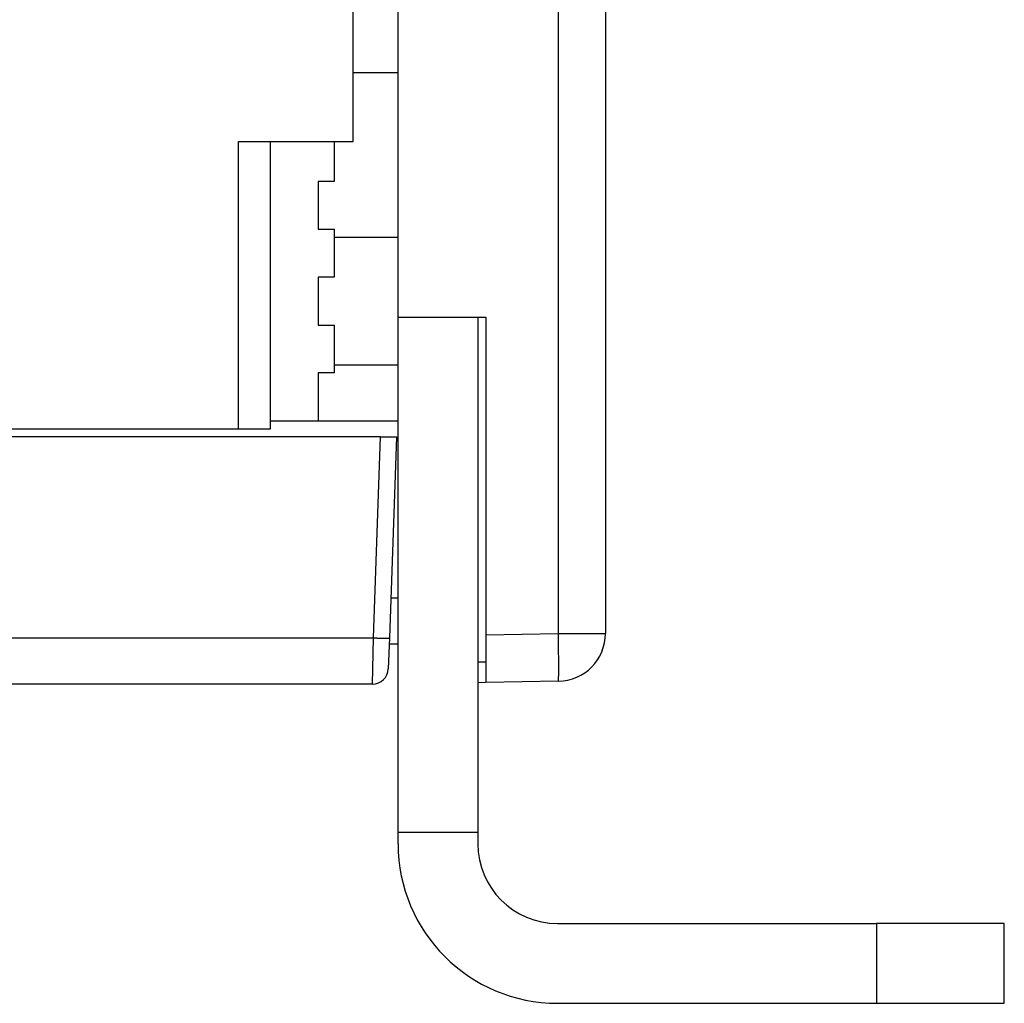
# Model space of a CAD drawing. Extents: x 129 to 1186, y 6 to 788.
# Drawn here: x 1090 to 1152, y 416 to 478 of the extents above; entities that cross this region are included whole.
import ezdxf

# ---------------------------------------------------------------- set-up
doc = ezdxf.new("R2010")
doc.units = 0
doc.layers.add('2', color=7, linetype='CONTINUOUS')

msp = doc.modelspace()

# ---------------------------------------------------------------- linework, layer by layer
at = {"layer": '2', "color": 3, "linetype": 'CONTINUOUS'}
for p, q in [((1123.8686, 439.20984), (1123.8686, 707.85982)), ((1113.8162, 474.34631), (1111.0162, 474.34631)), ((1112.2766, 438.93013), (1112.7168, 451.53483)), ((1084.6162, 438.93013), (1112.2766, 438.93013)), ((1112.2092, 436.03483), (1112.2766, 438.93009)), ((1119.3162, 439.13038), (1123.8686, 439.20984)), ((1123.8686, 439.20984), (1126.8162, 439.20984))]:
    msp.add_line(p, q, dxfattribs=at)
at = {"layer": '2', "color": 40, "linetype": 'CONTINUOUS'}
for p, q in [((1126.8162, 707.85982), (1126.8162, 439.20984)), ((1113.8162, 543.53483), (1113.8162, 459.03483)), ((1111.0162, 470.03483), (1111.0162, 514.53483)), ((1103.8162, 470.03483), (1111.0162, 470.03483)), ((1103.8162, 452.03483), (1103.8162, 470.03483)), ((1105.8162, 452.03483), (1105.8162, 470.03483)), ((1109.8162, 470.0348), (1109.8162, 467.53483)), ((1108.8162, 467.53483), (1108.8162, 464.53483)), ((1109.8162, 467.53483), (1108.8162, 467.53483)), ((1108.8162, 464.53483), (1109.8162, 464.53483)), ((1109.8162, 464.53483), (1109.8162, 461.53483)), ((1109.8162, 464.03483), (1113.8161, 464.03483)), ((1108.8162, 461.53483), (1108.8162, 458.53483)), ((1109.8162, 461.53483), (1108.8162, 461.53483)), ((1108.8162, 458.53483), (1109.8162, 458.53483)), ((1109.8162, 458.53483), (1109.8162, 455.53483)), ((1113.8162, 459.03483), (1119.3162, 459.03483)), ((1113.8169, 426.72657), (1113.8169, 459.03481)), ((1118.8169, 459.03481), (1118.8169, 426.72657)), ((1119.3162, 459.03483), (1119.3162, 439.13038)), ((1108.8162, 455.53483), (1108.8162, 452.53483)), ((1109.8162, 455.53483), (1108.8162, 455.53483)), ((1109.8162, 456.03483), (1113.8161, 456.03483)), ((1105.8162, 452.53483), (1113.8162, 452.53483)), ((1073.8162, 452.03483), (1103.8162, 452.03483)), ((1103.8162, 452.03483), (1105.8162, 452.03483)), ((1112.7168, 451.53483), (1034.9156, 451.53483)), ((1112.7168, 451.53483), (1113.7162, 451.53483)), ((1113.7162, 451.53483), (1113.276, 438.93013)), ((1113.8162, 441.43013), (1113.3633, 441.43013)), ((1113.276, 438.93013), (1113.2086, 436.99993)), ((1119.3162, 439.13038), (1119.3162, 436.13084)), ((1113.8162, 438.53483), (1113.2622, 438.53483)), ((1113.2622, 438.53483), (1113.2622, 438.53483)), ((1126.6161, 438.13256), (1126.6161, 438.1572)), ((1113.8162, 437.34283), (1113.8169, 437.34284)), ((1118.8169, 437.43011), (1119.3162, 437.43883)), ((1119.3162, 437.43883), (1119.3182, 437.43886)), ((1112.2092, 436.03483), (1084.6162, 436.03483)), ((1113.8169, 436.03484), (1113.8162, 436.03483)), ((1119.3162, 436.13084), (1118.8169, 436.12212)), ((1123.8686, 436.2103), (1119.3162, 436.13084)), ((1120.3162, 436.14835), (1120.3162, 436.14829)), ((1113.8169, 426.03481), (1113.8169, 426.72657)), ((1118.8169, 426.72657), (1113.8169, 426.72657)), ((1118.8169, 426.72657), (1118.8169, 426.03481)), ((1123.8169, 421.03481), (1143.8169, 421.03481)), ((1151.8169, 421.03481), (1143.8169, 421.03481)), ((1143.8169, 421.03481), (1143.8169, 416.03481)), ((1151.8169, 416.03481), (1151.8169, 421.03481)), ((1123.8169, 416.03481), (1143.8169, 416.03481)), ((1143.8169, 416.03481), (1151.8169, 416.03481))]:
    msp.add_line(p, q, dxfattribs=at)
at = {"layer": '2', "color": 3, "linetype": 'CONTINUOUS'}
for points in [[(863.10175, 783.1407), (866.09147, 783.1407), (869.0812, 783.1407), (872.07093, 783.1407), (875.06068, 783.1407), (878.05038, 783.1407, 0), (881.04001, 783.1407), (884.02984, 783.1407), (887.01995, 783.1407), (890.00929, 783.1407), (892.99748, 783.1407), (895.98874, 783.1407), (898.98452, 783.1407, 0), (901.96819, 783.1407), (904.93403, 783.1407), (907.94765, 783.1407), (911.03166, 783.1407), (913.9271, 783.1407), (916.54474, 783.1407), (919.90655, 783.1407), (925.08449, 783.1407), (931.86545, 783.1407)], [(851.14283, 783.1407, 0), (854.13256, 783.1407)], [(842.17365, 783.1407, 0), (845.16338, 783.1407)], [(818.25581, 783.1407, 0), (821.24554, 783.1407)], [(863.10175, 785.52811), (866.09147, 785.52812), (869.0812, 785.52812), (872.07093, 785.52812), (875.06068, 785.52813), (878.05038, 785.52813), (881.04001, 785.52813, 0.00000001), (884.02984, 785.52813), (887.01995, 785.52814), (890.00929, 785.52814, 0.00000001), (892.99748, 785.52815), (895.98874, 785.52815), (898.98452, 785.52815), (901.96819, 785.52816), (904.93403, 785.52816, 0.00000002), (907.94765, 785.52817), (911.03166, 785.52817, 0.00000002), (913.9271, 785.52818), (916.54474, 785.52818, 0.00000003), (919.90655, 785.52819, 0.00000005), (925.08449, 785.5282, 0.00000003), (931.86545, 785.52821, 0.00000001)], [(829.86759, 778.96873, -0.00000004), (824.96062, 778.96874, -0.00000002), (818.53451, 778.96875)], [(846.86723, 778.96872, -0.00000002), (844.0566, 778.96872, -0.00000002), (841.20068, 778.96872, -0.00000002), (838.27805, 778.96872)], [(855.3685, 778.96871, -0.00000002), (852.53377, 778.96871)], [(863.86687, 778.96871, -0.00000002), (861.03322, 778.96871, -0.00000002), (858.20032, 778.96871)], [(872.36666, 778.96871, -0.00000002), (869.53341, 778.96871)], [(892.19961, 778.96871, -0.00000002), (889.36633, 778.96871)], [(897.86616, 778.96871, -0.00000002), (895.03288, 778.96871)], [(912.03253, 778.96872, -0.00000002), (909.19925, 778.96872, -0.00000002), (906.36598, 778.96872, -0.00000002), (903.5327, 778.96872)], [(917.69908, 778.96873, -0.00000002), (914.8658, 778.96873)], [(929.03217, 778.96874, -0.00000002), (926.1989, 778.96874, -0.00000002), (923.36562, 778.96874)], [(917.69908, 775.90129, 0.00000002), (914.8658, 775.9013, 0.00000002), (912.03253, 775.9013)], [(929.03217, 775.90127, 0.00000002), (926.1989, 775.90128, 0.00000002), (923.36562, 775.90128, 0.00000002), (920.53235, 775.90129)], [(903.5327, 775.90131, 0.00000002), (900.69943, 775.90131, 0.00000002), (897.86616, 775.90131)], [(909.19925, 775.9013, 0.00000002), (906.36598, 775.90131)], [(895.03288, 775.90131, 0.00000002), (892.19961, 775.90132, 0.00000002), (889.36633, 775.90132, 0.00000002), (886.53306, 775.90132, 0.00000002), (883.69978, 775.90132, 0.00000002), (880.86651, 775.90132, 0.00000002), (878.03324, 775.90132, 0.00000002), (875.19996, 775.90132, 0.00000002), (872.36666, 775.90132, 0.00000002), (869.53341, 775.90132, 0.00000002), (866.70023, 775.90132, 0.00000002), (863.86687, 775.90132, 0.00000002), (861.03322, 775.90132, 0.00000002), (858.20032, 775.90132, 0.00000002), (855.3685, 775.90131, 0.00000002), (852.53377, 775.90131, 0.00000002), (849.69476, 775.90131, 0.00000002), (846.86723, 775.90131)], [(844.0566, 775.90131, 0.00000002), (841.20068, 775.9013, 0.00000003), (838.27805, 775.9013)], [(833.05347, 775.90129, 0.00000003), (829.86759, 775.90129, 0.00000005), (824.96062, 775.90128)], [(1112.2766, 438.93009), (1112.3242, 438.92847, 0.00044586), (1112.3724, 438.92691, 0.0004254), (1112.4213, 438.92542, 0.00042311), (1112.4707, 438.92399, 0.0004473), (1112.5203, 438.92265, 0.00046536), (1112.57, 438.9214, 0.00048319), (1112.6196, 438.92026, 0.00050318), (1112.6687, 438.91922, 0.00053086), (1112.7173, 438.91831, 0.00056074), (1112.765, 438.91752, 0.00059696), (1112.8116, 438.91687, 0.0006386), (1112.857, 438.91635, 0.00068831), (1112.9007, 438.91598, 0.00074855), (1112.9428, 438.91576, 0.00082018), (1112.9828, 438.91568, 0.00090664), (1113.0208, 438.91576, 0.00100502), (1113.0563, 438.91598, 0.00114523), (1113.0895, 438.91635, 0.00132743), (1113.12, 438.91687, 0.00151594), (1113.1479, 438.91752, 0.00167557), (1113.173, 438.9183, 0.00217517), (1113.1954, 438.91922, 0.003164), (1113.2149, 438.92031, 0.00331809), (1113.2316, 438.9214, 0.00174306), (1113.2452, 438.92246, 0.00637713), (1113.2567, 438.92399, 0.02224342), (1113.267, 438.92657, 0.03080417), (1113.276, 438.93009, 0.03466683)], [(1123.8685, 436.21036), (1123.8709, 436.21373, 0.29982773), (1123.8733, 436.22427, 0.03938689), (1123.8755, 436.24226, 0.01408919), (1123.8777, 436.2677, 0.00761246), (1123.8797, 436.30132, 0.00459324), (1123.8816, 436.34296, 0.00311458), (1123.8833, 436.39311, 0.00222264), (1123.8849, 436.45151, 0.00170363), (1123.8862, 436.51854, 0.00133142), (1123.8874, 436.5938, 0.0010865), (1123.8884, 436.6775, 0.00089661), (1123.8892, 436.76909, 0.00076319), (1123.8897, 436.8686, 0.00065497), (1123.8901, 436.97537, 0.00057531), (1123.8902, 437.08927, 0.00050682), (1123.8901, 437.20945, 0.0004529), (1123.8897, 437.3356, 0.00041175), (1123.8892, 437.46707, 0.00038193), (1123.8884, 437.60349, 0.00034328), (1123.8874, 437.74319, 0.00030209), (1123.8863, 437.88534, 0.00030599), (1123.8849, 438.03227, 0.00033202), (1123.8832, 438.18444, 0.00024827), (1123.8816, 438.32868, 0.00010545), (1123.88, 438.46006, 0.00030994), (1123.8777, 438.62695, 0.00049359), (1123.8738, 438.88025, 0.00024588), (1123.8685, 439.20983, 0.00013407)]]:
    msp.add_lwpolyline(points, format="xyb", dxfattribs=at)
at = {"layer": '2', "color": 40, "linetype": 'CONTINUOUS'}
for centre, radius, start, end in [((1123.8162, 439.20984), 3, 271, 360), ((1112.2092, 437.03483), 1, 270, 358), ((1123.8169, 426.03481), 10, 180, 270), ((1123.8169, 426.03481), 5, 180, 270)]:
    msp.add_arc(centre, radius, start, end, dxfattribs=at)

doc.saveas('drawing.dxf')
